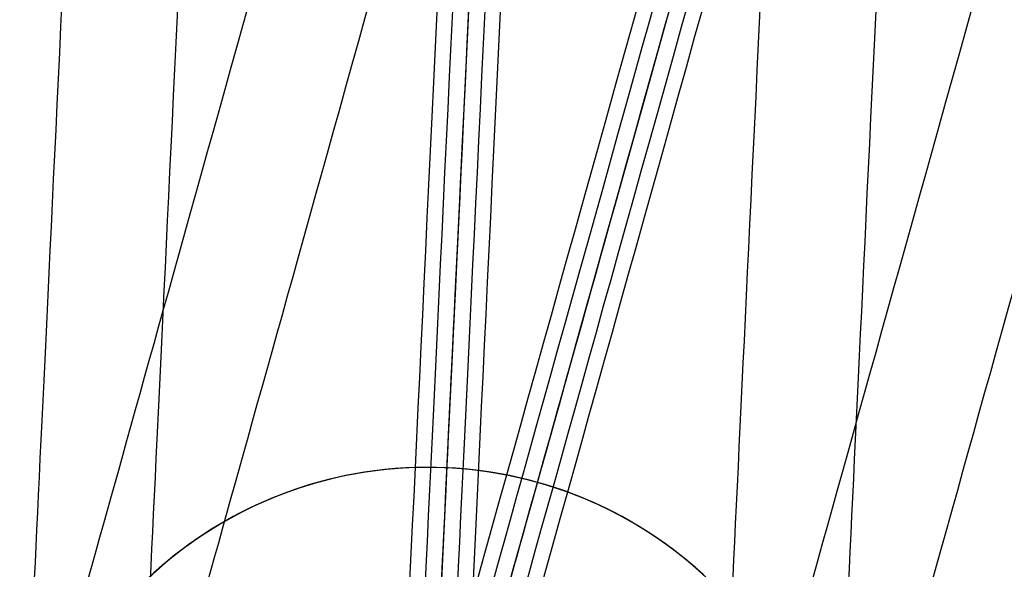
# Model space of a CAD drawing. Units: millimetres. Extents: x -269 to 269, y -2 to 805.
# Drawn here: x -269 to -252, y 14 to 23 of the extents above; entities that cross this region are included whole.
import ezdxf

# ---------------------------------------------------------------- set-up
doc = ezdxf.new("R2010")
doc.units = ezdxf.units.MM
doc.header["$MEASUREMENT"] = 0
doc.layers.add('Predefinito', color=18, linetype='Continuous')

# ---------------------------------------------------------------- blocks, each defined once
blk = doc.blocks.new('Blocco 01')
at = {"layer": 'Predefinito'}
blk.add_line((-261.989, -55.66, -28.469), (-261.989, -55.66, -466.041), dxfattribs=at)
at = {"layer": 'Predefinito', "extrusion": (0.998864, -0.047647, 5.9002e-16)}
blk.add_arc((-30.072, -466.041, -259.249), 51.979, 180.0349, 283.9847, dxfattribs=at)
at = {"layer": 'Predefinito', "extrusion": (0.998864, -0.047647, 1.00697e-15)}
blk.add_arc((-30.072, -466.041, -258.706), 52, 180.2025, 283.9847, dxfattribs=at)
at = {"layer": 'Predefinito', "extrusion": (0.998864, -0.047647, -2.27043e-16)}
blk.add_arc((-30.072, -466.041, -258.163), 51.979, 180.2191, 283.9847, dxfattribs=at)
at = {"layer": 'Predefinito', "extrusion": (0.998864, -0.047647, 0)}
for centre, radius, start in [((-30.072, -466.041, -258.983), 49.992, 180.1708), ((-30.072, -466.041, -258.428), 49.992, 180.2387), ((-30.072, -466.041, -265.685), 44.457, 180), ((-30.072, -466.041, -263.698), 44.723, 180), ((-30.072, -466.041, -253.714), 44.723, 180), ((-30.072, -466.041, -251.727), 44.457, 180)]:
    blk.add_arc(centre, radius, start, 283.9847, dxfattribs=at)
at = {"layer": 'Predefinito', "extrusion": (0.998864, -0.047647, -1.82372e-15)}
blk.add_arc((-30.072, -466.041, -258.706), 50, 180.2246, 283.9847, dxfattribs=at)
at = {"layer": 'Predefinito', "extrusion": (0.998864, -0.047647, 1.43063e-15)}
blk.add_arc((-30.072, -466.041, -258.706), 40, 180, 283.9847, dxfattribs=at)
at = {"layer": 'Predefinito', "extrusion": (0.998864, -0.047647, -8.34586e-16)}
blk.add_arc((-30.072, -466.041, -258.706), 38, 180, 283.9847, dxfattribs=at)
at = {"layer": 'Predefinito', "extrusion": (0.963161, -0.268925, 0)}
for centre, radius in [((-85.807, -28.469, -242.466), 44.457), ((-85.807, -28.469, -240.479), 44.723), ((-85.807, -28.469, -236.03), 51.979), ((-85.807, -28.469, -235.764), 49.992), ((-85.807, -28.469, -234.944), 51.979), ((-85.807, -28.469, -235.209), 49.992), ((-85.807, -28.469, -230.494), 44.723), ((-85.807, -28.469, -228.508), 44.457)]:
    blk.add_arc(centre, radius, 85.1833, 180, dxfattribs=at)
at = {"layer": 'Predefinito', "extrusion": (0.963161, -0.268925, -4.09491e-17)}
blk.add_arc((-85.807, -28.469, -235.487), 52, 85.1833, 180, dxfattribs=at)
at = {"layer": 'Predefinito', "extrusion": (0.963161, -0.268925, 9.50477e-16)}
blk.add_arc((-85.807, -28.469, -235.487), 50, 85.1833, 180, dxfattribs=at)
at = {"layer": 'Predefinito', "extrusion": (0.963161, -0.268925, 1.37038e-15)}
blk.add_arc((-85.807, -28.469, -235.487), 40, 85.1833, 180, dxfattribs=at)
at = {"layer": 'Predefinito', "extrusion": (0.963161, -0.268925, 2.50126e-15)}
blk.add_arc((-85.807, -28.469, -235.487), 38, 85.1833, 180, dxfattribs=at)
at = {"layer": 'Predefinito'}
for centre, start, end in [((-261.989, -62.66, -466.041), 87.269, 180), ((-261.989, -62.66, -28.469), 74.3997, 180), ((-261.989, -62.66, -466.041), 87.269, 262.2309), ((-261.989, -62.66, -247.255), 0, 180), ((-261.989, -62.66, -466.041), 0, 87.269), ((-261.989, -62.66, -466.041), 277.7691, 87.269), ((-261.989, -62.66, -28.469), 360, 74.3997)]:
    blk.add_arc(centre, 7, start, end, dxfattribs=at)
blk = doc.blocks.new('P00007893')
at = {"layer": 'Predefinito'}
blk.add_blockref('Blocco 01', (0, 0), dxfattribs=at)

msp = doc.modelspace()

# ---------------------------------------------------------------- block references
at = {"color": 7}
msp.add_blockref('P00007893', (0, 71), dxfattribs=at)

doc.saveas('drawing.dxf')
